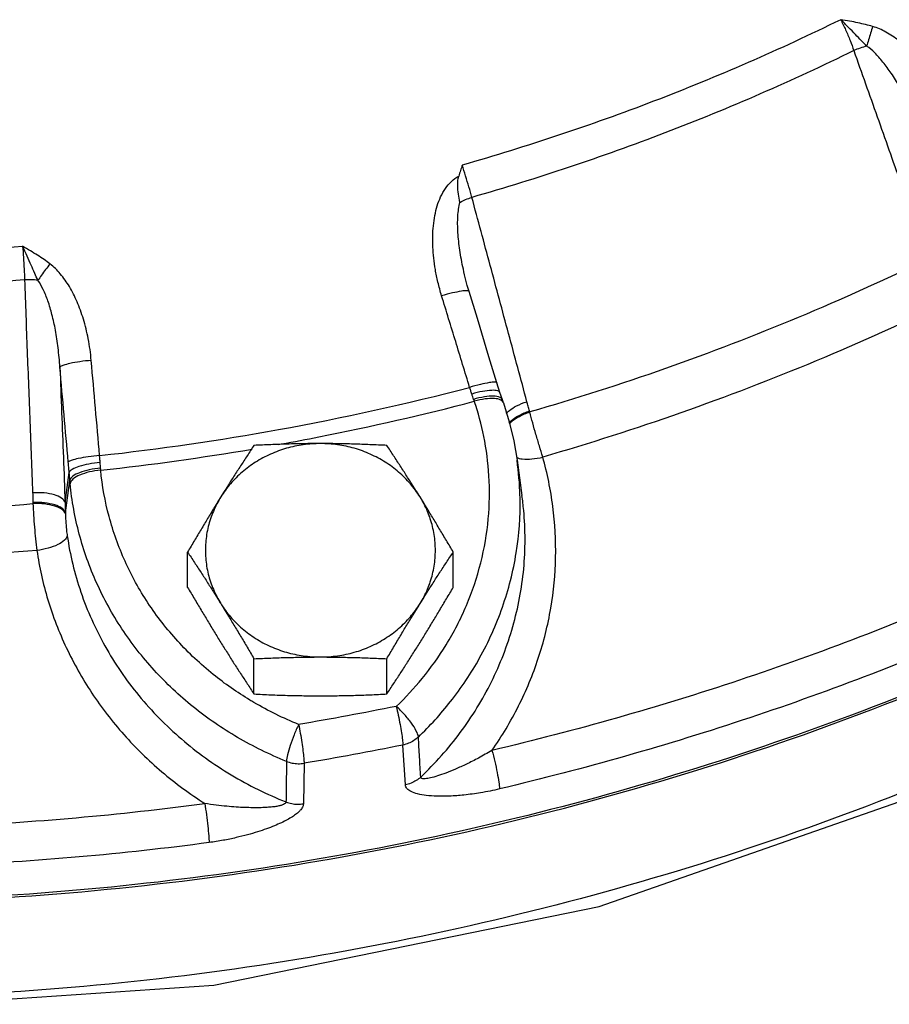
# Model space of a CAD drawing. Units: inches. Extents: x 0 to 37, y -3.2 to 28.5.
# Drawn here: x 23.7 to 24.6, y 7.1 to 8.1 of the extents above; entities that cross this region are included whole.
import ezdxf

# ---------------------------------------------------------------- set-up
doc = ezdxf.new("R2010")
doc.units = ezdxf.units.IN
doc.header["$LTSCALE"] = 1.87
doc.header["$MEASUREMENT"] = 0
doc.layers.get('0').update_dxf_attribs({"linetype": 'CONTINUOUS'})
doc.layers.add('02___PRT_ALL_AXES', color=7, linetype='CONTINUOUS')
doc.layers.add('MACHINE', color=7, linetype='CONTINUOUS')

msp = doc.modelspace()

# ---------------------------------------------------------------- linework, layer by layer
at = {"color": 7, "linetype": 'Continuous'}
for p, q in [((24.1485, 7.7932), (24.1467, 7.7995)), ((24.18, 7.6903), (24.1769, 7.7003)), ((24.1825, 7.6829), (24.18, 7.6903)), ((24.1835, 7.6798), (24.1825, 7.6829)), ((24.2104, 7.6706), (24.2101, 7.6717)), ((24.1974, 7.6214), (24.2024, 7.5857)), ((23.7369, 7.5785), (23.7411, 7.6089)), ((23.7373, 7.568), (23.7419, 7.6009)), ((23.7042, 7.5784), (23.7042, 7.5773)), ((24.0837, 7.2908), (24.0811, 7.3314)), ((23.9805, 7.3129), (23.9798, 7.2716))]:
    msp.add_line(p, q, dxfattribs=at)
for points in [[(21.3114, 8.024), (21.3579, 7.966), (21.6417, 7.7011), (21.9635, 7.4764), (22.3163, 7.2968), (22.6932, 7.1658), (23.0863, 7.0863), (23.4875, 7.0598), (23.8884, 7.0869), (24.2811, 7.167), (24.6574, 7.2984), (25.0094, 7.4782), (25.3304, 7.7029), (25.6135, 7.9676)], [(24.1769, 7.7003), (24.1688, 7.7269), (24.157, 7.7657), (24.1485, 7.7932)], [(24.1835, 7.6798), (24.1894, 7.6606), (24.194, 7.6411), (24.1974, 7.6214)]]:
    msp.add_lwpolyline(points, dxfattribs=at)
for points, start_tangent, end_tangent in [([(24.5272, 8.0701), (24.3364, 7.987), (24.1416, 7.922)], (-0.897881, -0.440238), (-0.961512, -0.274763)), ([(24.5272, 8.0701), (24.5322, 8.0597), (24.5368, 8.0489), (24.5405, 8.0386)], (0.454143, -0.890929), (0.317812, -0.948154)), ([(24.5536, 8.0432), (24.5483, 8.0487), (24.5422, 8.055), (24.5352, 8.0622), (24.5272, 8.0701)], (-0.688613, 0.725129), (-0.7235, 0.690324)), ([(24.5597, 8.0632), (24.5525, 8.0651), (24.5447, 8.0669), (24.5363, 8.0686), (24.5272, 8.0701)], (-0.959001, 0.283404), (-0.987145, 0.159824)), ([(24.5597, 8.0632), (24.5577, 8.0563), (24.5556, 8.0495), (24.5536, 8.0432)], (-0.272823, -0.962064), (-0.309837, -0.95079)), ([(24.6355, 7.9866), (24.6243, 8.0062), (24.6122, 8.023), (24.5996, 8.0372), (24.5866, 8.0487), (24.5732, 8.0575), (24.5597, 8.0632)], (-0.453251, 0.891383), (-0.958514, 0.285047)), ([(24.5536, 8.0432), (24.547, 8.0412), (24.5405, 8.0386)], (-0.97152, -0.236959), (-0.910178, -0.414218)), ([(24.6044, 7.9681), (24.5959, 7.986), (24.5873, 8.0018), (24.5787, 8.0155), (24.5702, 8.027), (24.5618, 8.0364), (24.5536, 8.0432)], (-0.401372, 0.915915), (-0.828952, 0.559319)), ([(24.5405, 8.0386), (24.348, 7.9548), (24.1514, 7.8892)], (-0.898054, -0.439886), (-0.961406, -0.275133)), ([(24.5405, 8.0386), (24.5644, 7.9713), (24.5882, 7.9039), (24.612, 7.8365)], (0.333324, -0.942812), (0.333268, -0.942832)), ([(25.6363, 8.0015), (25.5165, 7.8778), (25.2104, 7.6218), (24.8672, 7.4101), (24.4943, 7.2472), (24.0997, 7.1365), (23.6919, 7.0805), (23.2796, 7.0804), (22.8718, 7.1362), (22.4771, 7.2466), (22.1041, 7.4094), (21.7608, 7.621), (21.4545, 7.8768), (21.3336, 8.0015)], (-0.672305, -0.740274), (-0.672306, 0.740273)), ([(24.1416, 7.922), (24.1398, 7.9165), (24.138, 7.9108)], (-0.316801, -0.948492), (-0.296584, -0.955007)), ([(24.1514, 7.8892), (24.1484, 7.8998), (24.145, 7.911), (24.1416, 7.922)], (-0.276003, 0.961157), (-0.29515, 0.955451)), ([(24.1206, 7.7889), (24.1168, 7.8029), (24.1142, 7.8156), (24.1126, 7.8274), (24.1117, 7.8386), (24.1115, 7.8496), (24.1122, 7.8603), (24.1137, 7.8707), (24.1161, 7.8805), (24.1196, 7.8897), (24.1244, 7.8982), (24.1306, 7.9054), (24.138, 7.9108)], (-0.292777, 0.956181), (0.876948, 0.480584)), ([(24.1393, 7.8841), (24.1378, 7.8924), (24.137, 7.9015), (24.138, 7.9108)], (-0.186007, 0.982548), (0.296584, 0.955007)), ([(24.1467, 7.7995), (24.1453, 7.805), (24.1427, 7.8159), (24.1407, 7.8259), (24.1392, 7.8354), (24.138, 7.8445), (24.1372, 7.8534), (24.1369, 7.8619), (24.1371, 7.8699), (24.1379, 7.8773), (24.1393, 7.8841)], (-0.260294, 0.965529), (0.269539, 0.962989)), ([(24.1393, 7.8841), (24.145, 7.8869), (24.1514, 7.8892)], (0.873357, 0.487081), (0.953223, 0.302269)), ([(24.2075, 7.6811), (24.1888, 7.7505), (24.1701, 7.8199), (24.1514, 7.8892)], (-0.26003, 0.965601), (-0.259993, 0.965611)), ([(23.2763, 7.8394), (23.4153, 7.8313), (23.5546, 7.8313), (23.6936, 7.8394)], (0.996223, -0.086834), (0.996223, 0.086834)), ([(23.6936, 7.8394), (23.6945, 7.828), (23.6952, 7.8162), (23.6956, 7.8051)], (0.087048, -0.996204), (0.021955, -0.999759)), ([(23.7092, 7.8047), (23.706, 7.8118), (23.7024, 7.82), (23.6983, 7.8292), (23.6936, 7.8394)], (-0.41412, 0.910222), (-0.419471, 0.907769)), ([(23.7215, 7.8214), (23.7155, 7.8258), (23.7089, 7.8302), (23.7016, 7.8347), (23.6936, 7.8394)], (-0.794305, 0.607519), (-0.865353, 0.501163)), ([(23.7215, 7.8214), (23.7171, 7.8157), (23.713, 7.81), (23.7092, 7.8047)], (-0.616179, -0.787606), (-0.569022, -0.822322)), ([(23.7636, 7.7231), (23.7605, 7.7453), (23.7556, 7.7652), (23.7491, 7.7829), (23.7413, 7.7983), (23.7321, 7.8112), (23.7215, 7.8214)], (-0.087806, 0.996138), (-0.793265, 0.608877)), ([(24.6155, 7.8262), (24.4839, 7.7669), (24.3487, 7.7149), (24.2104, 7.6706)], (-0.899375, -0.437177), (-0.960588, -0.277976)), ([(23.6956, 7.8051), (23.5553, 7.797), (23.4147, 7.797), (23.2744, 7.8051)], (-0.996256, -0.086455), (-0.996256, 0.086455)), ([(23.7092, 7.8047), (23.7025, 7.8052), (23.6956, 7.8051)], (-0.992446, 0.122686), (-0.99831, -0.058119)), ([(23.6956, 7.8051), (23.6983, 7.7328), (23.7011, 7.6606), (23.7039, 7.5883)], (0.038507, -0.999258), (0.038458, -0.99926)), ([(23.7317, 7.7161), (23.7298, 7.736), (23.7271, 7.7539), (23.7236, 7.7698), (23.7194, 7.7837), (23.7146, 7.7954), (23.7092, 7.8047)], (-0.065842, 0.99783), (-0.587694, 0.809083)), ([(24.1407, 7.7936), (24.1316, 7.7918), (24.1206, 7.7889)], (-0.981091, -0.193548), (-0.960139, -0.279524)), ([(24.1485, 7.7932), (24.1466, 7.794), (24.1407, 7.7936)], (-0.289469, 0.957187), (-0.981091, -0.193548)), ([(24.1491, 7.6957), (24.1349, 7.7423), (24.1206, 7.7889)], (-0.292203, 0.956356), (-0.292764, 0.956185)), ([(24.636, 7.783), (24.5021, 7.7226), (24.3644, 7.6698), (24.2236, 7.6247)], (-0.899385, -0.437158), (-0.960582, -0.277997)), ([(23.7636, 7.7231), (23.752, 7.7218), (23.7419, 7.72), (23.7348, 7.718), (23.7317, 7.7161)], (-0.996645, -0.081847), (-0.441857, -0.897086)), ([(23.7721, 7.6262), (23.7679, 7.6746), (23.7636, 7.7231)], (-0.086862, 0.99622), (-0.087727, 0.996145)), ([(23.7317, 7.7161), (23.7334, 7.6702), (23.7352, 7.6244), (23.7369, 7.5785)], (0.038181, -0.999271), (0.038177, -0.999271)), ([(23.7402, 7.6195), (23.7359, 7.6678), (23.7317, 7.7161)], (-0.086862, 0.99622), (-0.087727, 0.996145)), ([(23.7721, 7.6262), (23.9544, 7.6527), (24.1491, 7.6957)], (0.994046, 0.108958), (0.967437, 0.253111)), ([(24.177, 7.7003), (24.1751, 7.701), (24.1692, 7.7005), (24.1601, 7.6986), (24.1491, 7.6957)], (-0.270377, 0.962755), (-0.96001, -0.279966)), ([(24.1513, 7.6889), (24.1502, 7.6924), (24.1491, 7.6957)], (-0.309778, 0.950809), (-0.305656, 0.952142)), ([(24.1716, 7.6926), (24.1623, 7.6915), (24.1513, 7.6889)], (-0.996928, -0.078317), (-0.961694, -0.274124)), ([(24.18, 7.6903), (24.1778, 7.692), (24.1716, 7.6926)], (-0.343493, 0.939155), (-0.996928, -0.078317)), ([(23.9955, 7.6453), (24.1539, 7.6815)], (0.981208, 0.192952), (0.967373, 0.253355)), ([(24.0744, 7.3708), (24.1007, 7.3992), (24.1252, 7.4336), (24.1458, 7.4735), (24.1604, 7.517), (24.1681, 7.5618), (24.1688, 7.6055), (24.1635, 7.6458), (24.1539, 7.6815)], (0.722088, 0.691802), (-0.319682, 0.947525)), ([(24.1532, 7.6834), (24.1523, 7.6861), (24.1513, 7.6889)], (-0.346325, 0.938115), (-0.309765, 0.950813)), ([(24.1736, 7.6867), (24.1642, 7.686), (24.1532, 7.6834)], (-0.999941, 0.010874), (-0.957234, -0.289313)), ([(24.1539, 7.6815), (24.1536, 7.6825), (24.1532, 7.6834)], (-0.333667, 0.942691), (-0.34632, 0.938117)), ([(24.1745, 7.6843), (24.165, 7.6839), (24.1539, 7.6815)], (-0.998305, 0.058194), (-0.960419, -0.278561)), ([(24.1801, 7.6854), (24.1736, 7.6867)], (-0.869701, 0.493578), (-0.999941, 0.010874)), ([(24.181, 7.6826), (24.1745, 7.6843)], (-0.84743, 0.530907), (-0.998305, 0.058194)), ([(24.1825, 7.6829), (24.1801, 7.6854)], (-0.366407, 0.930455), (-0.869701, 0.493578)), ([(24.1835, 7.6798), (24.181, 7.6826)], (-0.351882, 0.936044), (-0.84743, 0.530907)), ([(24.1969, 7.6768), (24.2075, 7.6811)], (0.887153, 0.461475), (0.952962, 0.303091)), ([(24.2101, 7.6717), (24.2088, 7.6764), (24.2075, 7.6811)], (-0.276277, 0.961078), (-0.26003, 0.965601)), ([(24.1865, 7.6693), (24.1888, 7.6715), (24.1889, 7.6716)], (0.667361, 0.744734), (0.769557, 0.638578)), ([(24.1889, 7.6716), (24.1896, 7.6721)], (0.769557, 0.638578), (0.782825, 0.622242)), ([(24.1896, 7.6721), (24.1969, 7.6768)], (0.782825, 0.622242), (0.887153, 0.461475)), ([(24.1914, 7.6616), (24.1995, 7.6671), (24.2101, 7.6717)], (0.754913, 0.655825), (0.948503, 0.316768)), ([(24.1893, 7.6596), (24.1914, 7.6616)], (0.669412, 0.742891), (0.754913, 0.655825)), ([(24.1917, 7.6606), (24.1998, 7.6661), (24.2104, 7.6706)], (0.756059, 0.654504), (0.948929, 0.31549)), ([(24.2236, 7.6247), (24.2202, 7.636), (24.2167, 7.6477), (24.2134, 7.6594), (24.2104, 7.6706)], (-0.295438, 0.955362), (-0.252558, 0.967582)), ([(24.1896, 7.6586), (24.1917, 7.6606)], (0.667138, 0.744934), (0.756058, 0.654504)), ([(23.9544, 7.6375), (23.9573, 7.638), (23.9955, 7.6453)], (0.984155, 0.177312), (0.981208, 0.192952)), ([(23.7732, 7.6113), (23.9277, 7.6328)], (0.994074, 0.108709), (0.985927, 0.167179)), ([(23.7721, 7.6262), (23.7605, 7.6249), (23.7504, 7.6232), (23.7433, 7.6213), (23.7402, 7.6195)], (-0.996682, -0.081391), (-0.46985, -0.882746)), ([(23.7727, 7.6191), (23.7724, 7.6227), (23.7721, 7.6262)], (-0.085821, 0.996311), (-0.072709, 0.997353)), ([(24.1719, 7.3259), (24.1989, 7.3712), (24.2191, 7.4198), (24.2318, 7.4707), (24.2367, 7.5225), (24.2339, 7.5743), (24.2236, 7.6247)], (0.572254, 0.820077), (-0.27171, 0.962379)), ([(24.1968, 7.6245), (24.2028, 7.6228)], (0.873881, -0.48614), (0.994757, -0.102271)), ([(24.2004, 7.5855), (24.1974, 7.6214)], (-0.026521, 0.999648), (-0.139677, 0.990197)), ([(24.2028, 7.6228), (24.2124, 7.6228), (24.2236, 7.6247)], (0.994757, -0.102271), (0.971786, 0.235864)), ([(23.7411, 7.6089), (23.7406, 7.6143), (23.7402, 7.6195)], (-0.097277, 0.995257), (-0.086861, 0.99622)), ([(23.7727, 7.6191), (23.7611, 7.6175), (23.7511, 7.615), (23.7441, 7.612), (23.7411, 7.6089)], (-0.996169, -0.087446), (-0.246768, -0.969075)), ([(23.7731, 7.6133), (23.7615, 7.6117), (23.7516, 7.6088), (23.7447, 7.6051), (23.7419, 7.6009)], (-0.997414, -0.071871), (-0.156866, -0.98762)), ([(23.7732, 7.6113), (23.7617, 7.6095), (23.7518, 7.6063), (23.745, 7.6022), (23.7421, 7.5976)], (-0.996555, -0.08294), (-0.136455, -0.990646)), ([(23.7731, 7.6133), (23.7729, 7.6161), (23.7727, 7.6191)], (-0.062055, 0.998073), (-0.085834, 0.996309)), ([(23.7732, 7.6113), (23.7732, 7.6123), (23.7731, 7.6133)], (-0.081415, 0.99668), (-0.062053, 0.998073)), ([(23.9252, 7.3772), (23.8879, 7.4033), (23.8517, 7.4373), (23.8214, 7.4761), (23.798, 7.5187), (23.7818, 7.5642), (23.7732, 7.6113)], (-0.856364, 0.516372), (-0.096362, 0.995346)), ([(23.7419, 7.6009), (23.7415, 7.6048), (23.7411, 7.6089)], (-0.082651, 0.996579), (-0.096283, 0.995354)), ([(23.7421, 7.5976), (23.742, 7.5993), (23.7419, 7.6009)], (-0.09636, 0.995347), (-0.083171, 0.996535)), ([(24.9005, 7.6057), (24.6676, 7.4911), (24.4239, 7.3975), (24.1719, 7.3259)], (-0.876278, -0.481806), (-0.973072, -0.230501)), ([(23.9625, 7.3148), (23.9127, 7.3392), (23.8674, 7.3703), (23.8278, 7.4076), (23.7948, 7.4499), (23.7691, 7.4965), (23.7514, 7.5462), (23.7421, 7.5976)], (-0.927847, 0.37296), (-0.096362, 0.995346)), ([(23.7369, 7.5785), (23.7334, 7.5828), (23.726, 7.5862), (23.7157, 7.5881), (23.7039, 7.5883)], (-0.272158, 0.962252), (-0.998357, -0.057296)), ([(23.7039, 7.5883), (23.7041, 7.5833), (23.7042, 7.5784)], (0.038458, -0.99926), (0.021657, -0.999765)), ([(24.0969, 7.3396), (24.1296, 7.3756), (24.1593, 7.4201), (24.1825, 7.4717), (24.1966, 7.5272), (24.2005, 7.5827)], (0.722088, 0.691802), (-0.017539, 0.999846)), ([(24.0993, 7.2988), (24.1396, 7.3442), (24.1713, 7.3958), (24.1931, 7.4521), (24.2042, 7.5109), (24.2042, 7.5704), (24.2024, 7.5857)], (0.725194, 0.688545), (-0.139817, 0.990177)), ([(24.2005, 7.5827), (24.2004, 7.5855)], (-0.017539, 0.999846), (-0.026521, 0.999648)), ([(23.2657, 7.5773), (23.4118, 7.5691), (23.5581, 7.5691), (23.7042, 7.5773)], (0.996504, -0.08354), (0.996504, 0.08354)), ([(23.7373, 7.568), (23.7339, 7.5724), (23.7265, 7.5759), (23.7161, 7.578), (23.7042, 7.5784)], (-0.234748, 0.972056), (-0.999081, -0.042861)), ([(23.7373, 7.5669), (23.7339, 7.5713), (23.7265, 7.5748), (23.7161, 7.5769), (23.7042, 7.5773)], (-0.238361, 0.971177), (-0.999022, -0.044212)), ([(23.7042, 7.5773), (23.7049, 7.5656), (23.7057, 7.5534), (23.7069, 7.5413), (23.7082, 7.5296)], (0.046157, -0.998934), (0.121969, -0.992534)), ([(23.7369, 7.5785), (23.7371, 7.5732), (23.7373, 7.568)], (0.042539, -0.999095), (0.025172, -0.999683)), ([(23.7373, 7.568), (23.7373, 7.5674), (23.7373, 7.5669)], (0.017449, -0.999848), (0.019012, -0.999819)), ([(23.7373, 7.5669), (23.7375, 7.5614), (23.7379, 7.5557), (23.7384, 7.55), (23.7391, 7.5446)], (0.019151, -0.999817), (0.14696, -0.989142)), ([(24.9164, 7.5697), (24.6808, 7.4538), (24.4345, 7.3592), (24.1796, 7.2867)], (-0.876278, -0.481806), (-0.973072, -0.230501)), ([(23.7391, 7.5446), (23.7363, 7.54), (23.7295, 7.5355), (23.7196, 7.5319), (23.7082, 7.5296)], (-0.134944, -0.990853), (-0.991968, -0.12649)), ([(23.7391, 7.5446), (23.753, 7.4872), (23.7776, 7.4323), (23.8121, 7.3818), (23.8555, 7.3376), (23.9061, 7.3011), (23.962, 7.2735)], (0.146724, -0.989178), (0.929431, -0.368995)), ([(23.7082, 7.5296), (23.5595, 7.5213), (23.4105, 7.5213), (23.2618, 7.5296)], (-0.996506, -0.083519), (-0.996506, 0.083519)), ([(23.7082, 7.5296), (23.7194, 7.4794), (23.7382, 7.4306), (23.7642, 7.3844), (23.7969, 7.342), (23.8355, 7.3042), (23.8793, 7.2719)], (0.146724, -0.989178), (0.84244, -0.53879)), ([(23.9749, 7.3524), (23.9294, 7.3747), (23.9252, 7.3772)], (-0.927847, 0.37296), (-0.856364, 0.516372)), ([(24.0744, 7.3708), (24.0248, 7.3612), (23.9749, 7.3524)], (-0.98017, -0.198157), (-0.986369, -0.164546)), ([(24.0969, 7.3396), (24.0948, 7.3457), (24.0899, 7.3537), (24.0827, 7.3625), (24.0744, 7.3708)], (-0.091823, 0.995775), (-0.744291, 0.667856)), ([(24.0744, 7.3708), (24.0764, 7.3618), (24.0782, 7.3525), (24.0797, 7.3439), (24.0807, 7.3366), (24.0811, 7.3314)], (0.228922, -0.973445), (0.026442, -0.99965)), ([(23.9749, 7.3524), (23.9703, 7.3418), (23.9664, 7.3309), (23.9636, 7.3215), (23.9625, 7.3148)], (-0.423576, -0.90586), (-0.049668, -0.998766)), ([(23.9749, 7.3524), (23.9766, 7.3434), (23.9781, 7.3341), (23.9793, 7.3254), (23.9801, 7.3181), (23.9805, 7.3129)], (0.190535, -0.98168), (0.021332, -0.999772)), ([(24.0811, 7.3314), (24.0309, 7.3217), (23.9805, 7.3129)], (-0.98017, -0.198157), (-0.986369, -0.164546)), ([(24.0969, 7.3396), (24.0922, 7.3359), (24.0869, 7.3332), (24.0811, 7.3314)], (-0.723684, -0.690131), (-0.978373, -0.20685)), ([(24.0993, 7.2988), (24.0981, 7.3192), (24.0969, 7.3396)], (-0.060681, 0.998157), (-0.060904, 0.998144)), ([(24.1719, 7.3259), (24.1582, 7.3182), (24.1458, 7.3119), (24.1347, 7.3069), (24.1248, 7.3029), (24.1163, 7.2999), (24.1092, 7.2979), (24.1038, 7.2971), (24.1005, 7.2974), (24.0993, 7.2988)], (-0.862865, -0.505434), (-0.026576, 0.999647)), ([(24.1719, 7.3259), (24.1748, 7.3146), (24.1772, 7.3033), (24.1789, 7.2936), (24.1796, 7.2867)], (0.265647, -0.96407), (0.030748, -0.999527)), ([(23.9625, 7.3148), (23.9623, 7.2941), (23.962, 7.2735)], (-0.011668, -0.999932), (-0.011475, -0.999934)), ([(23.9625, 7.3148), (23.9683, 7.3131), (23.9744, 7.3124), (23.9805, 7.3129)], (0.930198, -0.367059), (0.987438, 0.158005)), ([(24.0993, 7.2988), (24.0947, 7.2953), (24.0894, 7.2925), (24.0837, 7.2908)], (-0.728802, -0.684724), (-0.978751, -0.205051)), ([(24.1796, 7.2867), (24.1603, 7.2828), (24.1433, 7.2805), (24.1285, 7.2794), (24.1158, 7.2793), (24.1049, 7.2801), (24.0961, 7.2816), (24.0894, 7.284), (24.0852, 7.2871), (24.0837, 7.2908)], (-0.973076, -0.230486), (-0.065381, 0.99786)), ([(23.0907, 7.2719), (23.3531, 7.2487), (23.6168, 7.2487), (23.8793, 7.2719)], (0.99126, -0.131926), (0.99126, 0.131926)), ([(23.962, 7.2735), (23.9617, 7.2725), (23.9606, 7.2715), (23.9586, 7.2705), (23.9556, 7.2696), (23.9517, 7.2688), (23.947, 7.2683), (23.9415, 7.2678), (23.9352, 7.2676), (23.9281, 7.2676), (23.9202, 7.2678), (23.9113, 7.2682), (23.9016, 7.269), (23.8909, 7.2702), (23.8793, 7.2719)], (0.024324, -0.999704), (-0.987477, 0.157763)), ([(23.8793, 7.2719), (23.8809, 7.2604), (23.8823, 7.2489), (23.8833, 7.239), (23.8837, 7.2321)], (0.152991, -0.988228), (0.017613, -0.999845)), ([(23.9798, 7.2716), (23.9794, 7.2695), (23.9782, 7.267), (23.976, 7.2643), (23.9728, 7.2614), (23.9685, 7.2584), (23.9633, 7.2553), (23.9573, 7.2523), (23.9502, 7.2492), (23.9422, 7.2461), (23.9331, 7.243), (23.9228, 7.24), (23.9112, 7.2371), (23.8982, 7.2344), (23.8837, 7.2321)], (-0.014728, -0.999892), (-0.991262, -0.13191)), ([(23.962, 7.2735), (23.9678, 7.2718), (23.9738, 7.2712), (23.9798, 7.2716)], (0.931735, -0.363138), (0.987509, 0.157563)), ([(23.8837, 7.2321), (23.6183, 7.2087), (23.3517, 7.2087), (23.0862, 7.2321)], (-0.99126, -0.131926), (-0.99126, 0.131926)), ([(25.4024, 7.1835), (25.1415, 6.9718), (24.8536, 6.7926), (24.5436, 6.6488), (24.2163, 6.5428), (23.8771, 6.4762)], (-0.735082, -0.677978), (-0.990994, -0.133908))]:
    msp.add_spline(points, degree=3, dxfattribs=dict(at, start_tangent=start_tangent, end_tangent=end_tangent))
at = {"layer": '02___PRT_ALL_AXES', "color": 7, "linetype": 'Continuous'}
for p, q in [((23.8618, 7.492), (23.8618, 7.5279)), ((24.1324, 7.492), (24.1324, 7.5279)), ((23.9294, 7.3834), (23.9294, 7.4193)), ((24.0647, 7.3834), (24.0647, 7.4193))]:
    msp.add_line(p, q, dxfattribs=at)
for points, start_tangent, end_tangent in [([(23.9971, 7.6384), (23.9796, 7.6372), (23.9625, 7.6336), (23.9462, 7.6276), (23.9311, 7.6195), (23.9174, 7.6094), (23.9055, 7.5975), (23.8956, 7.5841)], (-1, 0), (-0.52859, -0.848878)), ([(23.9294, 7.6366), (23.9225, 7.6261), (23.9157, 7.6157), (23.909, 7.6053), (23.9023, 7.5948), (23.8956, 7.5841)], (-0.553281, -0.832995), (-0.52859, -0.848878)), ([(23.9971, 7.6384), (23.9801, 7.6383), (23.9633, 7.6379), (23.9465, 7.6373), (23.9294, 7.6366)], (-1, 0), (-0.998743, -0.050125)), ([(24.0647, 7.6366), (24.0476, 7.6373), (24.0308, 7.6379), (24.014, 7.6383), (23.9971, 7.6384)], (-0.998743, 0.050125), (-1, 0)), ([(24.0986, 7.5841), (24.0887, 7.5975), (24.0768, 7.6094), (24.0631, 7.6195), (24.0479, 7.6276), (24.0316, 7.6336), (24.0146, 7.6372), (23.9971, 7.6384)], (-0.52859, 0.848878), (-1, 0)), ([(24.0986, 7.5841), (24.0918, 7.5948), (24.0851, 7.6053), (24.0784, 7.6157), (24.0717, 7.6261), (24.0647, 7.6366)], (-0.52859, 0.848878), (-0.553281, 0.832995)), ([(23.8956, 7.5841), (23.8889, 7.5732), (23.8822, 7.5622), (23.8755, 7.551), (23.8687, 7.5397), (23.8618, 7.5279)], (-0.52859, -0.848878), (-0.505626, -0.862753)), ([(23.8956, 7.5841), (23.888, 7.5694), (23.8828, 7.5539), (23.8802, 7.5378), (23.8802, 7.5216), (23.8828, 7.5055), (23.888, 7.49), (23.8956, 7.4754)], (-0.52859, -0.848878), (0.52859, -0.848878)), ([(24.1324, 7.5279), (24.1255, 7.5397), (24.1187, 7.551), (24.112, 7.5622), (24.1053, 7.5732), (24.0986, 7.5841)], (-0.505626, 0.862753), (-0.52859, 0.848878)), ([(24.0986, 7.4754), (24.1062, 7.49), (24.1113, 7.5055), (24.1139, 7.5216), (24.1139, 7.5378), (24.1113, 7.5539), (24.1062, 7.5694), (24.0986, 7.5841)], (0.52859, 0.848878), (-0.52859, 0.848878)), ([(23.8618, 7.5279), (23.8687, 7.5174), (23.8755, 7.5071), (23.8822, 7.4967), (23.8889, 7.4861), (23.8956, 7.4754)], (0.553281, -0.832995), (0.52859, -0.848878)), ([(24.0986, 7.4754), (24.1053, 7.4861), (24.112, 7.4967), (24.1187, 7.5071), (24.1255, 7.5174), (24.1324, 7.5279)], (0.52859, 0.848878), (0.553281, 0.832995)), ([(23.8618, 7.492), (23.8687, 7.4803), (23.8755, 7.4689), (23.8822, 7.4578), (23.8889, 7.4468), (23.8956, 7.4359)], (0.505626, -0.862753), (0.52859, -0.848878)), ([(24.0986, 7.4359), (24.1053, 7.4468), (24.112, 7.4578), (24.1187, 7.4689), (24.1255, 7.4803), (24.1324, 7.492)], (0.52859, 0.848878), (0.505626, 0.862753)), ([(23.8956, 7.4754), (23.9055, 7.462), (23.9174, 7.4501), (23.9311, 7.44), (23.9462, 7.4318), (23.9625, 7.4259), (23.9796, 7.4223), (23.9971, 7.4211)], (0.52859, -0.848878), (1, 0)), ([(23.8956, 7.4754), (23.9023, 7.4645), (23.909, 7.4535), (23.9157, 7.4424), (23.9225, 7.431), (23.9294, 7.4193)], (0.52859, -0.848878), (0.505626, -0.862753)), ([(23.9971, 7.4211), (24.0146, 7.4223), (24.0316, 7.4259), (24.0479, 7.4318), (24.0631, 7.44), (24.0768, 7.4501), (24.0887, 7.462), (24.0986, 7.4754)], (1, 0), (0.52859, 0.848878)), ([(24.0647, 7.4193), (24.0717, 7.431), (24.0784, 7.4424), (24.0851, 7.4535), (24.0918, 7.4645), (24.0986, 7.4754)], (0.505626, 0.862753), (0.52859, 0.848878)), ([(23.8956, 7.4359), (23.9023, 7.4252), (23.909, 7.4146), (23.9157, 7.4042), (23.9225, 7.3939), (23.9294, 7.3834)], (0.52859, -0.848878), (0.553281, -0.832995)), ([(24.0647, 7.3834), (24.0717, 7.3939), (24.0784, 7.4042), (24.0851, 7.4146), (24.0918, 7.4252), (24.0986, 7.4359)], (0.553281, 0.832995), (0.52859, 0.848878)), ([(23.9294, 7.4193), (23.9466, 7.42), (23.9634, 7.4206), (23.9802, 7.4209), (23.9971, 7.4211)], (0.998743, 0.050125), (1, 0)), ([(23.9971, 7.4211), (24.0141, 7.4209), (24.0309, 7.4206), (24.0477, 7.42), (24.0647, 7.4193)], (1, 0), (0.998743, -0.050125)), ([(23.9294, 7.3834), (23.9466, 7.3826), (23.9634, 7.382), (23.9802, 7.3817), (23.9971, 7.3816)], (0.998743, -0.050125), (1, 0)), ([(23.9971, 7.3816), (24.0141, 7.3817), (24.0309, 7.382), (24.0477, 7.3826), (24.0647, 7.3834)], (1, 0), (0.998743, 0.050125))]:
    msp.add_spline(points, degree=3, dxfattribs=dict(at, start_tangent=start_tangent, end_tangent=end_tangent))
at = {"layer": 'MACHINE', "color": 7, "linetype": 'Continuous'}
for points, start_tangent, end_tangent in [([(21.4932, 7.9367), (21.6085, 7.8353), (21.9335, 7.6028), (22.2915, 7.4165), (22.6749, 7.2806), (23.0756, 7.1979), (23.485, 7.1701), (23.8944, 7.1979), (24.2951, 7.2806), (24.6785, 7.4165), (25.0365, 7.6028), (25.3614, 7.8353), (25.4768, 7.9367)], (0.732239, -0.681047), (0.732241, 0.681046)), ([(24.9311, 7.5434), (24.778, 7.4641), (24.4261, 7.3225), (24.0568, 7.2265), (23.6768, 7.1781), (23.2932, 7.1781), (22.9132, 7.2265), (22.5438, 7.3225), (22.192, 7.4641), (22.0388, 7.5434)], (-0.873841, -0.486211), (-0.873841, 0.486211))]:
    msp.add_spline(points, degree=3, dxfattribs=dict(at, start_tangent=start_tangent, end_tangent=end_tangent))

doc.saveas('drawing.dxf')
